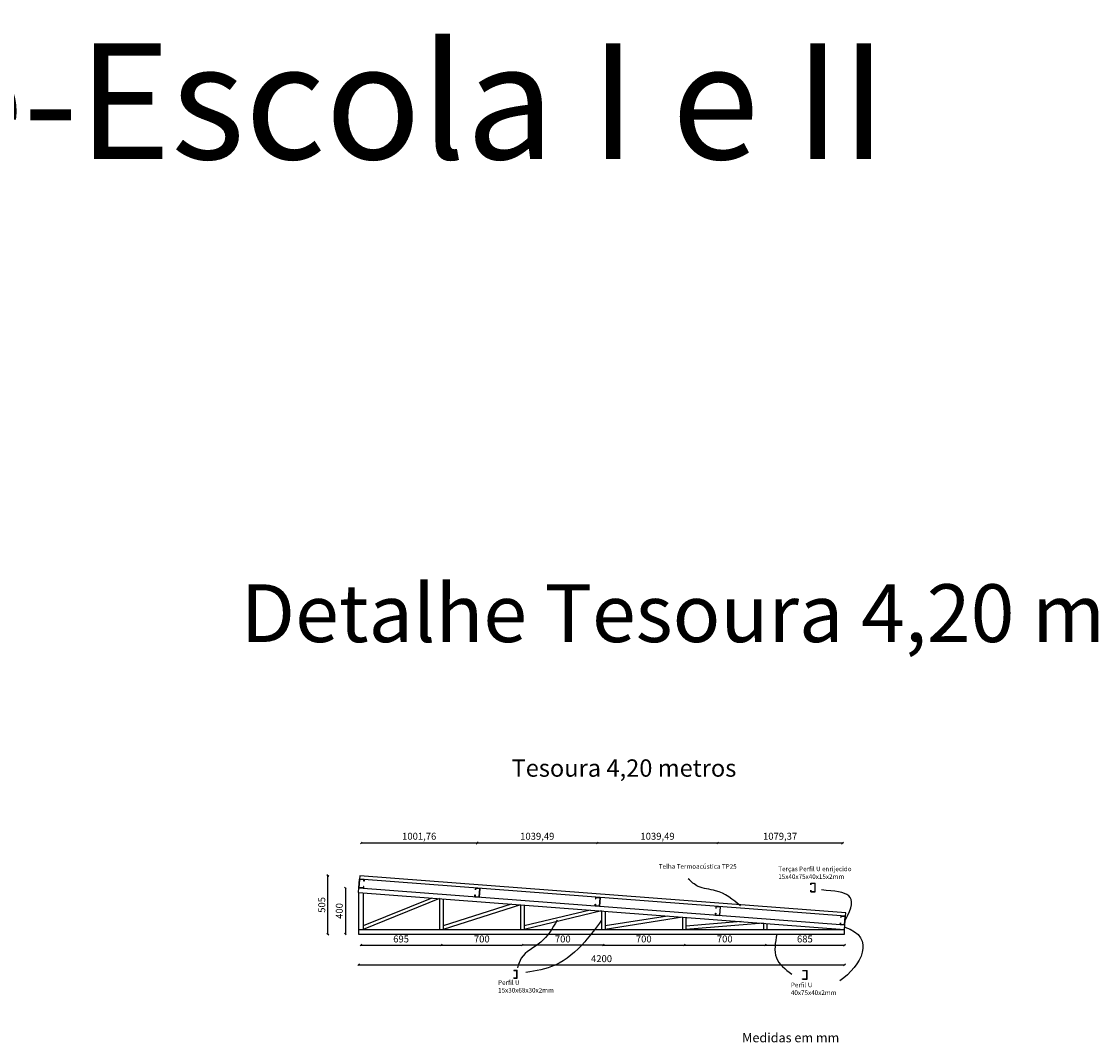
# Model space of a CAD drawing. Units: millimetres. Extents: x -94356 to 252474, y -231564 to 17589.
# Drawn here: x 29192 to 38501, y 8126 to 16952 of the extents above; entities that cross this region are included whole.
import ezdxf

# ---------------------------------------------------------------- set-up
doc = ezdxf.new("R2010")
doc.units = ezdxf.units.MM
doc.header["$LTSCALE"] = 0.1
for name, color, linetype in [('COTAS', 30, 'Continuous'), ('LEGENDA', 7, 'Continuous'), ('Perfil 30x68x30x2', 3, 'Continuous'), ('Perfil 40x75x40x2', 6, 'Continuous'), ('TELHA ISOPOR', 5, 'Continuous'), ('Terça 15x40x75x40x15x2', 4, 'Continuous')]:
    doc.layers.add(name, color=color, linetype=linetype)
doc.dimstyles.new('Cópia de ISO-25', dxfattribs={"dimtxt": 60, "dimasz": 15, "dimexe": 1.25, "dimexo": 0.625, "dimgap": 15, "dimtad": 1, "dimtxsty": 'Standard', "dimblk": 'OBLIQUE', "dimcen": 2.5, "dimse1": 1, "dimse2": 1, "dimadec": 0, "dimazin": 0, "dimtfac": 1, "dimtmove": 0, "dimatfit": 3, "dimldrblk": 'OBLIQUE', "dimfxl": 1, "dimarcsym": 0})

# ---------------------------------------------------------------- blocks, each defined once
blk = doc.blocks.new('terça')
at = {"layer": 'Terça 15x40x75x40x15x2'}
for p, q in [((177595.6, 31425.8), (177595.6, 31410.8)), ((177595.6, 31425.8), (177635.6, 31425.8)), ((177595.6, 31410.8), (177597.6, 31410.8)), ((177597.6, 31410.8), (177597.6, 31423.8)), ((177597.6, 31423.8), (177633.6, 31423.8)), ((177633.6, 31352.8), (177633.6, 31423.8)), ((177635.6, 31350.8), (177635.6, 31425.8)), ((177595.6, 31350.8), (177595.6, 31365.8)), ((177595.6, 31365.8), (177597.6, 31365.8)), ((177595.6, 31350.8), (177635.6, 31350.8)), ((177597.6, 31365.8), (177597.6, 31352.8)), ((177597.6, 31352.8), (177633.6, 31352.8))]:
    blk.add_line(p, q, dxfattribs=at)
blk = doc.blocks.new('_Oblique')
at = {"color": 0, "linetype": 'ByBlock', "lineweight": -2}
blk.add_line((-0.5, -0.5), (0.5, 0.5), dxfattribs=at)
blk = doc.blocks.new('*D215')
at = {"layer": 'COTAS', "color": 0, "lineweight": -2, "transparency": 16777216}
blk.add_line((31991.4, 9462.1), (31991.4, 9062.4), dxfattribs=at)
at = {"layer": 'Defpoints', "color": 0, "lineweight": 25, "transparency": 16777216}
for p in [(32108.4, 9462.1), (31991.4, 9062.4), (32105.3, 9062.4)]:
    blk.add_point(p, dxfattribs=at)
at = {"layer": 'COTAS', "color": 0, "lineweight": -2, "transparency": 16777216, "xscale": 15, "yscale": 15, "zscale": 15}
for p, rotation in [((31991.4, 9462.1), 90), ((31991.4, 9062.4), 270)]:
    blk.add_blockref('_Oblique', p, dxfattribs=dict(at, rotation=rotation))
at = {"layer": 'COTAS', "color": 0, "transparency": 16777216, "insert": (31946.4, 9262.3), "char_height": 60, "attachment_point": 5, "rotation": 90}
blk.add_mtext('400', dxfattribs=at)
blk = doc.blocks.new('*D216')
at = {"layer": 'COTAS', "color": 0, "lineweight": -2, "transparency": 16777216}
blk.add_line((32105.3, 8797.3), (36305.3, 8797.3), dxfattribs=at)
at = {"layer": 'Defpoints', "color": 0, "transparency": 16777216}
for p in [(32105.3, 9062.4), (36305.3, 9062.4), (36305.3, 8797.3)]:
    blk.add_point(p, dxfattribs=at)
at = {"layer": 'COTAS', "color": 0, "lineweight": -2, "transparency": 16777216, "xscale": 15, "yscale": 15, "zscale": 15, "rotation": 180}
blk.add_blockref('_Oblique', (32105.3, 8797.3), dxfattribs=at)
at = {"layer": 'COTAS', "color": 0, "lineweight": -2, "transparency": 16777216, "xscale": 15, "yscale": 15, "zscale": 15}
blk.add_blockref('_Oblique', (36305.3, 8797.3), dxfattribs=at)
at = {"layer": 'COTAS', "color": 0, "transparency": 16777216, "insert": (34205.3, 8842.3), "char_height": 60, "attachment_point": 5}
blk.add_mtext('4200', dxfattribs=at)
blk = doc.blocks.new('*D217')
at = {"layer": 'COTAS', "color": 0, "lineweight": -2, "transparency": 16777216}
blk.add_line((32128.3, 9850.6), (33130.1, 9850.6), dxfattribs=at)
at = {"layer": 'Defpoints', "color": 0, "transparency": 16777216}
for p in [(33130.1, 9850.6), (32128.3, 9460.6), (33130.1, 9384.3)]:
    blk.add_point(p, dxfattribs=at)
at = {"layer": 'COTAS', "color": 0, "lineweight": -2, "transparency": 16777216, "xscale": 15, "yscale": 15, "zscale": 15, "rotation": 180}
blk.add_blockref('_Oblique', (32128.3, 9850.6), dxfattribs=at)
at = {"layer": 'COTAS', "color": 0, "lineweight": -2, "transparency": 16777216, "xscale": 15, "yscale": 15, "zscale": 15}
blk.add_blockref('_Oblique', (33130.1, 9850.6), dxfattribs=at)
at = {"layer": 'COTAS', "color": 0, "transparency": 16777216, "insert": (32629.2, 9900.6), "char_height": 60, "attachment_point": 5}
blk.add_mtext('1001,76', dxfattribs=at)
blk = doc.blocks.new('*D218')
at = {"layer": 'COTAS', "color": 0, "lineweight": -2, "transparency": 16777216}
blk.add_line((33130.1, 9850.6), (34169.6, 9850.6), dxfattribs=at)
at = {"layer": 'Defpoints', "color": 0, "transparency": 16777216}
for p in [(34169.6, 9850.6), (33130.1, 9384.3), (34169.6, 9305.2)]:
    blk.add_point(p, dxfattribs=at)
at = {"layer": 'COTAS', "color": 0, "lineweight": -2, "transparency": 16777216, "xscale": 15, "yscale": 15, "zscale": 15, "rotation": 180}
blk.add_blockref('_Oblique', (33130.1, 9850.6), dxfattribs=at)
at = {"layer": 'COTAS', "color": 0, "lineweight": -2, "transparency": 16777216, "xscale": 15, "yscale": 15, "zscale": 15}
blk.add_blockref('_Oblique', (34169.6, 9850.6), dxfattribs=at)
at = {"layer": 'COTAS', "color": 0, "transparency": 16777216, "insert": (33649.8, 9900.6), "char_height": 60, "attachment_point": 5}
blk.add_mtext('1039,49', dxfattribs=at)
blk = doc.blocks.new('*D219')
at = {"layer": 'COTAS', "color": 0, "lineweight": -2, "transparency": 16777216}
blk.add_line((34169.6, 9850.6), (35209.1, 9850.6), dxfattribs=at)
at = {"layer": 'Defpoints', "color": 0, "transparency": 16777216}
for p in [(35209.1, 9850.6), (34169.6, 9305.2), (35209.1, 9226)]:
    blk.add_point(p, dxfattribs=at)
at = {"layer": 'COTAS', "color": 0, "lineweight": -2, "transparency": 16777216, "xscale": 15, "yscale": 15, "zscale": 15, "rotation": 180}
blk.add_blockref('_Oblique', (34169.6, 9850.6), dxfattribs=at)
at = {"layer": 'COTAS', "color": 0, "lineweight": -2, "transparency": 16777216, "xscale": 15, "yscale": 15, "zscale": 15}
blk.add_blockref('_Oblique', (35209.1, 9850.6), dxfattribs=at)
at = {"layer": 'COTAS', "color": 0, "transparency": 16777216, "insert": (34689.3, 9900.6), "char_height": 60, "attachment_point": 5}
blk.add_mtext('1039,49', dxfattribs=at)
blk = doc.blocks.new('*D220')
at = {"layer": 'COTAS', "color": 0, "lineweight": -2, "transparency": 16777216}
blk.add_line((35209.1, 9850.6), (36288.4, 9850.6), dxfattribs=at)
at = {"layer": 'Defpoints', "color": 0, "transparency": 16777216}
for p in [(36288.4, 9850.6), (35209.1, 9226), (36288.4, 9143.8)]:
    blk.add_point(p, dxfattribs=at)
at = {"layer": 'COTAS', "color": 0, "lineweight": -2, "transparency": 16777216, "xscale": 15, "yscale": 15, "zscale": 15, "rotation": 180}
blk.add_blockref('_Oblique', (35209.1, 9850.6), dxfattribs=at)
at = {"layer": 'COTAS', "color": 0, "lineweight": -2, "transparency": 16777216, "xscale": 15, "yscale": 15, "zscale": 15}
blk.add_blockref('_Oblique', (36288.4, 9850.6), dxfattribs=at)
at = {"layer": 'COTAS', "color": 0, "transparency": 16777216, "insert": (35748.8, 9900.6), "char_height": 60, "attachment_point": 5}
blk.add_mtext('1079,37', dxfattribs=at)
blk = doc.blocks.new('*D221')
at = {"layer": 'COTAS', "color": 0, "lineweight": -2, "transparency": 16777216}
blk.add_line((31839.6, 9062.4), (31839.6, 9567.7), dxfattribs=at)
at = {"layer": 'Defpoints', "color": 0, "lineweight": 25, "transparency": 16777216}
for p in [(31839.6, 9567.7), (32105.3, 9567.7), (32105.3, 9062.4)]:
    blk.add_point(p, dxfattribs=at)
at = {"layer": 'COTAS', "color": 0, "lineweight": -2, "transparency": 16777216, "xscale": 15, "yscale": 15, "zscale": 15}
for p, rotation in [((31839.6, 9567.7), 90), ((31839.6, 9062.4), 270)]:
    blk.add_blockref('_Oblique', p, dxfattribs=dict(at, rotation=rotation))
at = {"layer": 'COTAS', "color": 0, "transparency": 16777216, "insert": (31794.6, 9315), "char_height": 60, "attachment_point": 5, "rotation": 90}
blk.add_mtext('505', dxfattribs=at)
blk = doc.blocks.new('*D210')
at = {"layer": 'COTAS', "color": 0, "lineweight": -2, "transparency": 16777216}
blk.add_line((32125.3, 8967.7), (32820.3, 8967.7), dxfattribs=at)
at = {"layer": 'Defpoints', "color": 0, "transparency": 16777216}
for p in [(32125.3, 9102.4), (32820.3, 9102.4), (32820.3, 8967.7)]:
    blk.add_point(p, dxfattribs=at)
at = {"layer": 'COTAS', "color": 0, "lineweight": -2, "transparency": 16777216, "xscale": 15, "yscale": 15, "zscale": 15, "rotation": 180}
blk.add_blockref('_Oblique', (32125.3, 8967.7), dxfattribs=at)
at = {"layer": 'COTAS', "color": 0, "lineweight": -2, "transparency": 16777216, "xscale": 15, "yscale": 15, "zscale": 15}
blk.add_blockref('_Oblique', (32820.3, 8967.7), dxfattribs=at)
at = {"layer": 'COTAS', "color": 0, "transparency": 16777216, "insert": (32472.8, 9012.7), "char_height": 60, "attachment_point": 5}
blk.add_mtext('695', dxfattribs=at)
blk = doc.blocks.new('*D211')
at = {"layer": 'COTAS', "color": 0, "lineweight": -2, "transparency": 16777216}
blk.add_line((32820.3, 8967.7), (33520.3, 8967.7), dxfattribs=at)
at = {"layer": 'Defpoints', "color": 0, "transparency": 16777216}
for p in [(32820.3, 9102.4), (33520.3, 9102.4), (33520.3, 8967.7)]:
    blk.add_point(p, dxfattribs=at)
at = {"layer": 'COTAS', "color": 0, "lineweight": -2, "transparency": 16777216, "xscale": 15, "yscale": 15, "zscale": 15, "rotation": 180}
blk.add_blockref('_Oblique', (32820.3, 8967.7), dxfattribs=at)
at = {"layer": 'COTAS', "color": 0, "lineweight": -2, "transparency": 16777216, "xscale": 15, "yscale": 15, "zscale": 15}
blk.add_blockref('_Oblique', (33520.3, 8967.7), dxfattribs=at)
at = {"layer": 'COTAS', "color": 0, "transparency": 16777216, "insert": (33170.3, 9012.7), "char_height": 60, "attachment_point": 5}
blk.add_mtext('700', dxfattribs=at)
blk = doc.blocks.new('*D212')
at = {"layer": 'COTAS', "color": 0, "lineweight": -2, "transparency": 16777216}
blk.add_line((34220.3, 8967.7), (33520.3, 8967.7), dxfattribs=at)
at = {"layer": 'Defpoints', "color": 0, "transparency": 16777216}
for p in [(33520.3, 9102.4), (34220.3, 9102.4), (33520.3, 8967.7)]:
    blk.add_point(p, dxfattribs=at)
at = {"layer": 'COTAS', "color": 0, "lineweight": -2, "transparency": 16777216, "xscale": 15, "yscale": 15, "zscale": 15, "rotation": 180}
blk.add_blockref('_Oblique', (33520.3, 8967.7), dxfattribs=at)
at = {"layer": 'COTAS', "color": 0, "lineweight": -2, "transparency": 16777216, "xscale": 15, "yscale": 15, "zscale": 15}
blk.add_blockref('_Oblique', (34220.3, 8967.7), dxfattribs=at)
at = {"layer": 'COTAS', "color": 0, "transparency": 16777216, "insert": (33870.3, 9012.7), "char_height": 60, "attachment_point": 5}
blk.add_mtext('700', dxfattribs=at)
blk = doc.blocks.new('*D213')
at = {"layer": 'COTAS', "color": 0, "lineweight": -2, "transparency": 16777216}
blk.add_line((34220.3, 8967.7), (34920.3, 8967.7), dxfattribs=at)
at = {"layer": 'Defpoints', "color": 0, "transparency": 16777216}
for p in [(34220.3, 9102.4), (34920.3, 9102.4), (34920.3, 8967.7)]:
    blk.add_point(p, dxfattribs=at)
at = {"layer": 'COTAS', "color": 0, "lineweight": -2, "transparency": 16777216, "xscale": 15, "yscale": 15, "zscale": 15, "rotation": 180}
blk.add_blockref('_Oblique', (34220.3, 8967.7), dxfattribs=at)
at = {"layer": 'COTAS', "color": 0, "lineweight": -2, "transparency": 16777216, "xscale": 15, "yscale": 15, "zscale": 15}
blk.add_blockref('_Oblique', (34920.3, 8967.7), dxfattribs=at)
at = {"layer": 'COTAS', "color": 0, "transparency": 16777216, "insert": (34570.3, 9012.7), "char_height": 60, "attachment_point": 5}
blk.add_mtext('700', dxfattribs=at)
blk = doc.blocks.new('*D214')
at = {"layer": 'COTAS', "color": 0, "lineweight": -2, "transparency": 16777216}
blk.add_line((34920.3, 8967.7), (35620.3, 8967.7), dxfattribs=at)
at = {"layer": 'Defpoints', "color": 0, "transparency": 16777216}
for p in [(34920.3, 9102.4), (35620.3, 9102.4), (35620.3, 8967.7)]:
    blk.add_point(p, dxfattribs=at)
at = {"layer": 'COTAS', "color": 0, "lineweight": -2, "transparency": 16777216, "xscale": 15, "yscale": 15, "zscale": 15, "rotation": 180}
blk.add_blockref('_Oblique', (34920.3, 8967.7), dxfattribs=at)
at = {"layer": 'COTAS', "color": 0, "lineweight": -2, "transparency": 16777216, "xscale": 15, "yscale": 15, "zscale": 15}
blk.add_blockref('_Oblique', (35620.3, 8967.7), dxfattribs=at)
at = {"layer": 'COTAS', "color": 0, "transparency": 16777216, "insert": (35270.3, 9012.7), "char_height": 60, "attachment_point": 5}
blk.add_mtext('700', dxfattribs=at)
blk = doc.blocks.new('*D222')
at = {"layer": 'COTAS', "color": 0, "lineweight": -2, "transparency": 16777216}
blk.add_line((35620.3, 8967.7), (36305.3, 8967.7), dxfattribs=at)
at = {"layer": 'Defpoints', "color": 0, "transparency": 16777216}
for p in [(35620.3, 9102.4), (36305.3, 9102.4), (36305.3, 8967.7)]:
    blk.add_point(p, dxfattribs=at)
at = {"layer": 'COTAS', "color": 0, "lineweight": -2, "transparency": 16777216, "xscale": 15, "yscale": 15, "zscale": 15, "rotation": 180}
blk.add_blockref('_Oblique', (35620.3, 8967.7), dxfattribs=at)
at = {"layer": 'COTAS', "color": 0, "lineweight": -2, "transparency": 16777216, "xscale": 15, "yscale": 15, "zscale": 15}
blk.add_blockref('_Oblique', (36305.3, 8967.7), dxfattribs=at)
at = {"layer": 'COTAS', "color": 0, "transparency": 16777216, "insert": (35962.8, 9012.7), "char_height": 60, "attachment_point": 5}
blk.add_mtext('685', dxfattribs=at)

msp = doc.modelspace()

# ---------------------------------------------------------------- linework, layer by layer
at = {"layer": 'LEGENDA'}
for p, q in [((36013.189, 9503.484), (36013.189, 9488.484)), ((36013.189, 9503.484), (36053.189, 9503.484)), ((36015.189, 9488.484), (36015.189, 9501.484)), ((36015.189, 9501.484), (36051.189, 9501.484)), ((36051.189, 9430.484), (36051.189, 9501.484)), ((36053.189, 9428.484), (36053.189, 9503.484)), ((36013.189, 9488.484), (36015.189, 9488.484)), ((36013.189, 9428.484), (36013.189, 9443.484)), ((36013.189, 9443.484), (36015.189, 9443.484)), ((36013.189, 9428.484), (36053.189, 9428.484)), ((36015.189, 9443.484), (36015.189, 9430.484)), ((36015.189, 9430.484), (36051.189, 9430.484)), ((33446.551, 8750.847), (33476.551, 8750.847)), ((33446.551, 8750.847), (33446.551, 8748.847)), ((33476.551, 8682.847), (33476.551, 8750.847)), ((33446.551, 8748.847), (33474.551, 8748.847)), ((33446.551, 8684.847), (33474.551, 8684.847)), ((33446.551, 8682.847), (33446.551, 8684.847)), ((33446.551, 8682.847), (33476.551, 8682.847)), ((33474.551, 8684.847), (33474.551, 8748.847)), ((35942.482, 8749.077), (35982.482, 8749.077)), ((35942.482, 8749.077), (35942.482, 8747.077)), ((35942.482, 8747.077), (35980.482, 8747.077)), ((35942.482, 8676.077), (35980.482, 8676.077)), ((35942.482, 8674.077), (35942.482, 8676.077)), ((35942.482, 8674.077), (35982.482, 8674.077)), ((35980.482, 8676.077), (35980.482, 8747.077)), ((35982.482, 8674.077), (35982.482, 8749.077))]:
    msp.add_line(p, q, dxfattribs=at)
for points in [[(35406.796, 9305.662), (35191.729, 9437.81), (35039.263, 9475.116), (34955.25, 9540.401)], [(33820.912, 9182.363), (33679.934, 8991.769), (33511.373, 8853.979), (33478.62, 8771.901)], [(34205.349, 9182.363), (34059.839, 8994.848), (33803.573, 8793.514), (33551.883, 8729.719)], [(35720.989, 9062.4), (35716.413, 8857.712), (35849.122, 8716.005)]]:
    msp.add_spline(points, degree=3, dxfattribs=at)
for points in [[(36311.234, 9179.676), (36439.475, 9412.94), (36336.791, 9425.376), (36106.535, 9444.028)], [(36306.868, 9122.342), (36585.719, 9033.666), (36448.809, 8788.07), (36265.225, 8657.5)]]:
    msp.add_open_spline(points, degree=3, dxfattribs=at)
at = {"layer": 'Perfil 30x68x30x2'}
for p, q in [((32737.946, 9374.077), (32145.349, 9134.754)), ((32805.349, 9368.944), (32145.349, 9102.4)), ((32805.349, 9368.944), (32805.349, 9102.4)), ((32835.349, 9366.66), (32835.349, 9102.4)), ((33425.528, 9321.714), (32835.349, 9133.883)), ((33505.349, 9315.635), (32835.349, 9102.4)), ((33505.349, 9315.635), (33505.349, 9102.4)), ((33535.349, 9313.351), (33535.349, 9102.4)), ((34107.389, 9269.787), (33535.349, 9133.243)), ((34205.349, 9262.327), (33535.349, 9102.4)), ((34205.349, 9262.327), (34205.349, 9102.4)), ((34235.349, 9260.042), (34235.349, 9102.4)), ((34776.24, 9218.85), (34235.349, 9132.777)), ((34905.349, 9209.018), (34235.349, 9102.4)), ((34905.349, 9209.018), (34905.349, 9102.4)), ((34935.349, 9206.733), (34935.349, 9102.4)), ((35412.088, 9170.427), (34935.349, 9132.495)), ((35605.349, 9155.709), (34935.349, 9102.4)), ((35605.349, 9155.709), (35605.349, 9102.4)), ((35635.349, 9153.424), (35635.349, 9102.4))]:
    msp.add_line(p, q, dxfattribs=at)
at = {"layer": 'Perfil 40x75x40x2'}
for p, q in [((32105.349, 9422.253), (32108.386, 9462.138)), ((32105.349, 9422.253), (32105.349, 9102.4)), ((32105.349, 9422.253), (36305.349, 9102.4)), ((32108.386, 9462.138), (36308.386, 9142.284)), ((32145.349, 9419.207), (32145.349, 9102.4)), ((36305.349, 9102.4), (36308.386, 9142.284)), ((32105.349, 9102.4), (36305.349, 9102.4)), ((32105.349, 9102.4), (32105.349, 9062.4)), ((32105.349, 9062.4), (36305.349, 9062.4)), ((36305.349, 9062.4), (36305.349, 9102.4))]:
    msp.add_line(p, q, dxfattribs=at)
at = {"layer": 'TELHA ISOPOR'}
for p, q in [((32116.36, 9566.835), (32114.081, 9536.921)), ((36314.081, 9217.068), (32114.081, 9536.921)), ((36316.36, 9246.981), (32116.36, 9566.835)), ((36314.081, 9217.068), (36316.36, 9246.981))]:
    msp.add_line(p, q, dxfattribs=at)

# ---------------------------------------------------------------- block references
at = {"layer": 'Perfil 30x68x30x2', "xscale": -1, "rotation": 355.6450143003085}
msp.add_blockref('terça', (206850.48, -35287.047), dxfattribs=at)
at = {"layer": 'Perfil 30x68x30x2', "rotation": 355.6450143003517}
for p in [(-146353.354, -8388.613), (-145313.864, -8467.776), (-144274.374, -8546.939), (-143194.999, -8629.139)]:
    msp.add_blockref('terça', p, dxfattribs=at)

# ---------------------------------------------------------------- texts
at = {"layer": 'LEGENDA', "char_height": 40, "attachment_point": 1}
for s, width, insert in [('Telha Termoacústica TP25', 830.14113, (34700.1, 9667.862)), ('Terças Perfil U enrijecido 15x40x75x40x15x2mm', 1045.04662, (35733.145, 9646.1)), ('Perfil U 15x30x68x30x2mm', 514.30187, (33310.886, 8663.916)), ('Perfil U 40x75x40x2mm', 472.02199, (35842.051, 8642.923))]:
    msp.add_mtext_dynamic_manual_height_columns(s, width=width, gutter_width=12.5, heights=[0], dxfattribs=dict(at, insert=insert))
at = {"layer": 'Perfil 40x75x40x2'}
for s, width, insert, char_height, attachment_point in [('Solário Pré-Escola I e II', 25117.366, (22225.7, 16762.754), 1000, 1), ('Detalhe Tesoura 4,20 m', 19464.51887, (31087.207, 12087.145), 500, 1), ('Tesoura 4,20 metros', 2858.2965, (35370.297, 10573.172), 150, 3)]:
    msp.add_mtext_dynamic_manual_height_columns(s, width=width, gutter_width=12.5, heights=[0], dxfattribs=dict(at, insert=insert, char_height=char_height, attachment_point=attachment_point))
at = {"layer": 'Perfil 40x75x40x2', "color": 30, "true_color": 0xf8991e, "insert": (35420.869, 8207.059), "char_height": 80, "attachment_point": 1}
msp.add_mtext_dynamic_manual_height_columns('Medidas em mm', width=2091.56295, gutter_width=12.5, heights=[0], dxfattribs=at)

# ---------------------------------------------------------------- dimensions: what is measured, and where the dimension line sits
at = {"layer": 'COTAS'}
for base, p1, p2, picture, middle in [((33130.089, 9850.572), (32128.329, 9460.619), (33130.089, 9384.329), '*D217', (32629.209, 9900.572)), ((34169.579, 9850.572), (33130.089, 9384.329), (34169.579, 9305.166), '*D218', (33649.834, 9900.572)), ((35209.07, 9850.572), (34169.579, 9305.166), (35209.07, 9226.004), '*D219', (34689.325, 9900.572)), ((36288.444, 9850.572), (35209.07, 9226.004), (36288.444, 9143.803), '*D220', (35748.757, 9900.572)), ((32820.349, 8967.693), (32125.349, 9102.4), (32820.349, 9102.4), '*D210', (32472.849, 9012.693)), ((33520.349, 8967.693), (32820.349, 9102.4), (33520.349, 9102.4), '*D211', (33170.349, 9012.693)), ((33520.349, 8967.693), (34220.349, 9102.4), (33520.349, 9102.4), '*D212', (33870.349, 9012.693)), ((34920.349, 8967.693), (34220.349, 9102.4), (34920.349, 9102.4), '*D213', (34570.349, 9012.693)), ((35620.349, 8967.693), (34920.349, 9102.4), (35620.349, 9102.4), '*D214', (35270.349, 9012.693)), ((36305.349, 8967.693), (35620.349, 9102.4), (36305.349, 9102.4), '*D222', (35962.849, 9012.693))]:
    dim = msp.add_linear_dim(base=base, p1=p1, p2=p2, angle=180, dimstyle='Cópia de ISO-25', dxfattribs=at)
    dim.commit()
    dim.dimension.update_dxf_attribs({"geometry": picture, "text_midpoint": middle})
for base, p1, p2, text, picture, middle in [((31839.627, 9567.673), (32105.349, 9062.4), (32105.349, 9567.673), '505', '*D221', (31794.627, 9315.037)), ((31991.382, 9062.4), (32108.386, 9462.138), (32105.349, 9062.4), '400', '*D215', (31946.382, 9262.269))]:
    dim = msp.add_linear_dim(base=base, p1=p1, p2=p2, angle=90, text=text, dimstyle='Cópia de ISO-25', dxfattribs=at)
    dim.commit()
    dim.dimension.update_dxf_attribs({"geometry": picture, "text_midpoint": middle})
dim = msp.add_linear_dim(base=(36305.349, 8797.264), p1=(32105.349, 9062.4), p2=(36305.349, 9062.4), angle=180, dimstyle='Cópia de ISO-25', dxfattribs=at)
dim.commit()
dim.dimension.update_dxf_attribs({"geometry": '*D216', "text_midpoint": (34205.349, 8797.264), "dimtype": 160})

doc.saveas('drawing.dxf')
